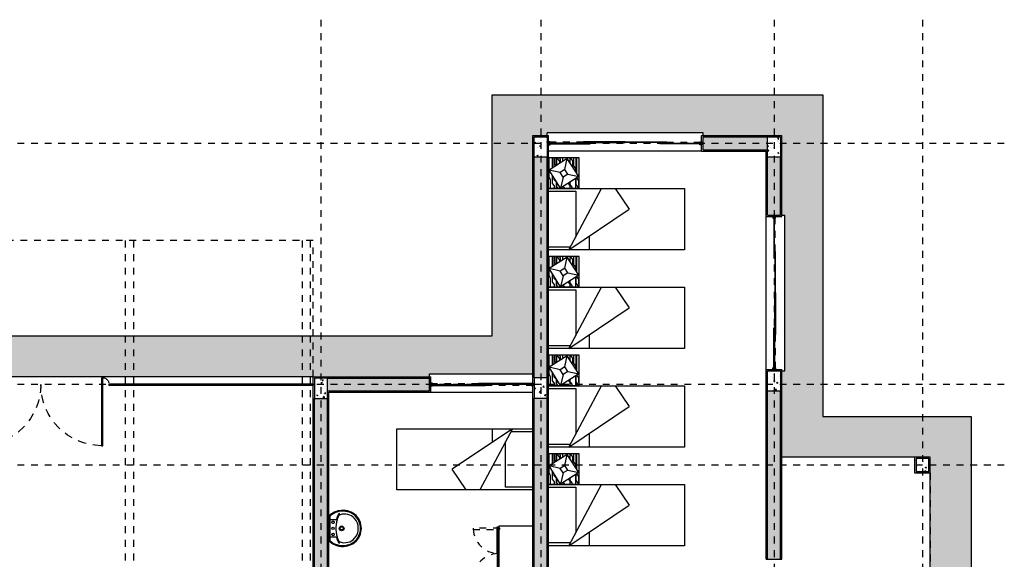
# Model space of a CAD drawing. Units: millimetres. Extents: x -2.5 to 92.3, y -0.8 to 44.
# Drawn here: x 12 to 26.5, y 14.2 to 22.1 of the extents above; entities that cross this region are included whole.
import ezdxf

# ---------------------------------------------------------------- set-up
doc = ezdxf.new("R2010")
doc.units = ezdxf.units.MM
for name, pattern in [('DASHDOT', [1, 0.5, -0.25, 0, -0.25]), ('DASHED2', [0.375, 0.25, -0.125]), ('HIDDEN', [9.525, 6.35, -3.175]), ('HIDDEN2', [0.1875, 0.125, -0.0625])]:
    doc.linetypes.add(name, pattern=pattern)
for name, color, linetype in [('ARQ-alvenaria', 4, 'Continuous'), ('ARQ-caixilho', 2, 'Continuous'), ('ARQ-concreto', 6, 'Continuous'), ('ARQ-detalhe bloco', 1, 'Continuous'), ('ARQ-eixos', 1, 'DASHDOT'), ('ARQ-hachura alvenaria', 252, 'Continuous'), ('ARQ-hachura cimentado', 253, 'Continuous'), ('ARQ-hachura concreto', 252, 'Continuous'), ('ARQ-mobiliário', 251, 'Continuous'), ('ARQ-piso', 252, 'Continuous'), ('ARQ-porta', 2, 'Continuous'), ('ARQ-projeção 1', 1, 'HIDDEN2'), ('ARQ-revestimento', 1, 'Continuous'), ('ARQ-sanitários', 2, 'Continuous'), ('ARQ-vidros', 2, 'Continuous'), ('ARQ-vista 1', 1, 'Continuous')]:
    doc.layers.add(name, color=color, linetype=linetype)

# ---------------------------------------------------------------- blocks, each defined once
blk = doc.blocks.new('Caixilho 225 2')
for points in [[(0.025, -0.005), (0.025, -0.02), (0, -0.02), (0, 0.02), (0.025, 0.02), (0.025, 0.005)], [(2.225, -0.005), (2.225, -0.02), (2.25, -0.02), (2.25, 0.02), (2.225, 0.02), (2.225, 0.005)]]:
    blk.add_lwpolyline(points)
at = {"layer": 'ARQ-detalhe bloco', "linetype": 'HIDDEN', "ltscale": 0.01}
for p, q in [((0.5125, -0.015), (0.025, -0.015)), ((1.7375, -0.015), (2.225, -0.015))]:
    blk.add_line(p, q, dxfattribs=at)
at = {"layer": 'ARQ-detalhe bloco'}
for points in [[(0, 0.005), (0.6125, 0.005), (0.6125, -0.005), (0, -0.005)], [(2.25, 0.005), (1.6375, 0.005), (1.6375, -0.005), (2.25, -0.005)], [(0.5125, -0.01), (1.125, -0.01), (1.125, -0.02), (0.5125, -0.02)], [(1.7375, -0.01), (1.125, -0.01), (1.125, -0.02), (1.7375, -0.02)]]:
    blk.add_lwpolyline(points, close=True, dxfattribs=at)
blk = doc.blocks.new('Caixilho 150')
for points in [[(0.005, 1.475), (-0.02, 1.475), (-0.02, 1.5), (0.02, 1.5), (0.02, 1.475), (0.015, 1.475)], [(0.005, 0.025), (-0.02, 0.025), (-0.02, 0), (0.02, 0), (0.02, 0.025), (0.015, 0.025)]]:
    blk.add_lwpolyline(points)
at = {"layer": 'ARQ-detalhe bloco', "linetype": 'HIDDEN', "ltscale": 0.01}
for p, q in [((0.01, 0.8), (0.01, 1.475)), ((-0.01, 0.7), (-0.01, 0.025))]:
    blk.add_line(p, q, dxfattribs=at)
at = {"layer": 'ARQ-detalhe bloco'}
for points in [[(-0.015, 1.5), (-0.015, 0.7), (-0.005, 0.7), (-0.005, 1.5)], [(0.015, 0), (0.015, 0.8), (0.005, 0.8), (0.005, 0)]]:
    blk.add_lwpolyline(points, close=True, dxfattribs=at)
blk = doc.blocks.new('Cama solteiro PLAN')
for p, q in [((-1092.6, -343.2), (-1002.6, -343.2)), ((-1092.6, -543.2), (-1092.6, -343.2)), ((-1088.6, -375.3), (-1088.6, -343.2)), ((-1006.6, -343.2), (-1006.6, -383.2)), ((-1002.6, -343.2), (-1002.6, -543.2)), ((-1092.6, -373.2), (-1002.6, -421.1)), ((-1092.6, -373.2), (-1033, -461.6)), ((-1006.6, -383.2), (-1073.8, -383.2)), ((-1092.6, -403.2), (-1072.4, -403.2)), ((-1002.6, -441.1), (-1033, -461.6)), ((-1002.6, -543.2), (-1092.6, -543.2))]:
    blk.add_line(p, q)
blk = doc.blocks.new('Criado mudo PLAN')
for p, q in [((-67.5, 0), (-67.5, 45)), ((-67.5, 45), (-22.5, 45)), ((-66.8, 27.2), (-40.2, 44.2)), ((-43.8, 28), (-40.2, 44.2)), ((-23.3, 17.6), (-40.2, 44.2)), ((-22.5, 0), (-22.5, 45)), ((-49.8, 0.7), (-66.8, 27.2)), ((-50.6, 23.7), (-66.8, 27.2)), ((-50.6, 23.7), (-43.8, 28)), ((-46.3, 16.8), (-50.6, 23.7)), ((-49.8, 0.7), (-23.3, 17.6)), ((-46.3, 16.8), (-49.8, 0.7)), ((-46.3, 16.8), (-39.4, 21.2)), ((-39.4, 21.2), (-43.8, 28)), ((-39.4, 21.2), (-23.3, 17.6)), ((-67.5, 0), (-22.5, 0))]:
    blk.add_line(p, q)
for points in [[(-67.5, 0), (-22.5, 0), (-22.5, 45)], [(-67.5, 42), (-54.3, 42), (-51, 43.9), (-22.5, 43.9)], [(-67.5, 36.1), (-63.7, 36.1), (-59.9, 39.3), (-47.8, 39.3)], [(-67.5, 30.8), (-65.1, 32.8), (-58.1, 32.8)], [(-65.7, 33.5), (-58.3, 33.5), (-54.6, 36.7), (-51.9, 36.7)], [(-37.1, 39.3), (-22.5, 39.3)], [(-35.4, 36.7), (-22.5, 36.7)], [(-33.5, 33.7), (-31.9, 35.1), (-22.5, 35.1)], [(-33, 32.8), (-22.5, 32.8)], [(-30.3, 28.6), (-27.2, 28.6), (-23.4, 31.8), (-22.5, 31.8)], [(-29.6, 27.5), (-24.2, 27.5), (-22.5, 29)], [(-67.5, 20.7), (-64.3, 23.4)], [(-67.5, 13.3), (-62.8, 13.3), (-59.6, 16)], [(-27.3, 23.8), (-22.2, 23.8)], [(-25, 16.5), (-22.5, 16.5)], [(-67.5, 10.3), (-65.2, 10.3), (-61.5, 13.4), (-58, 13.4)], [(-67.5, 4.9), (-52.6, 4.9)], [(-67.5, 1.3), (-65.3, 1.3), (-61.5, 4.5), (-52.3, 4.5)], [(-63.1, 0.4), (-55.7, 0.4), (-52, 3.6), (-51.7, 3.6)], [(-45.2, 3.6), (-22.5, 3.6)], [(-43.9, 4.5), (-22.5, 4.5)], [(-43.2, 4.9), (-38.1, 4.9), (-34.7, 7.7), (-22.5, 7.7)], [(-33.9, 9.3), (-26.6, 9.3), (-22.8, 12.4), (-22.5, 12.4)], [(-29.8, 13.4), (-22.5, 13.4)]]:
    blk.add_lwpolyline(points)
blk = doc.blocks.new('Cuba coluna PLAN')
for points in [[(0, -0.48, 0.108162), (0.112, -0.456, 0.130345), (0.21, -0.38, 0.098496), (0.257, -0.28, 0.106524), (0.26, -0.15, 0.056129), (0.236, -0.08, 0.077465), (0.185, -0.005, 0.260144), (0.175, 0), (0, 0), (-0.175, 0, 0.260144), (-0.185, -0.005, 0.077465), (-0.236, -0.08, 0.056129), (-0.26, -0.15, 0.106524), (-0.257, -0.28, 0.098496), (-0.21, -0.38, 0.130345), (-0.112, -0.456, 0.108162)], [(0, -0.435, 0.185962), (0.146, -0.38, 0.148743), (0.205, -0.28, 0.142138), (0.2, -0.168, 0.114165), (0.192, -0.152, 0.094603), (0.179, -0.142, 0.04407), (0.157, -0.134, 0.029789), (0.11, -0.119, 0.032251), (0.05, -0.108, 0.033186), (0, -0.105, 0.033186), (-0.05, -0.108, 0.032251), (-0.11, -0.119, 0.029789), (-0.157, -0.134, 0.04407), (-0.179, -0.142, 0.094603), (-0.192, -0.152, 0.114165), (-0.2, -0.168, 0.142138), (-0.205, -0.28, 0.148743), (-0.146, -0.38, 0.185962)]]:
    blk.add_lwpolyline(points, format="xyb", close=True)
for points in [[(0, -0.467, 0.108329), (0.106, -0.444, 0.130418), (0.199, -0.372, 0.098355), (0.244, -0.277, 0.106392), (0.247, -0.153, 0.055971), (0.225, -0.085, 0.069473), (0.182, -0.02, 0.21084), (0.17, -0.015), (0, -0.015), (-0.17, -0.015, 0.21084), (-0.182, -0.02, 0.069473), (-0.225, -0.085, 0.055971), (-0.247, -0.153, 0.106392), (-0.244, -0.277, 0.098355), (-0.199, -0.372, 0.130418), (-0.106, -0.444, 0.108329), (0, -0.467)], [(-0.133, -0.015, -0.36665), (-0.126, -0.022), (-0.126, -0.104, -0.281754), (-0.132, -0.113, 0.014541), (-0.18, -0.131, 0.0101), (-0.21, -0.145, 0.125134), (-0.219, -0.153, 0.214964), (-0.22, -0.156, 0.315574), (-0.216, -0.158, 0.067868), (-0.2, -0.152, -0.03949), (-0.179, -0.142)], [(0.179, -0.142, -0.03949), (0.2, -0.152, 0.067868), (0.216, -0.158, 0.315574), (0.22, -0.156, 0.214964), (0.219, -0.153, 0.125134), (0.21, -0.145, 0.0101), (0.18, -0.131, 0.014541), (0.132, -0.113, -0.281754), (0.126, -0.104), (0.126, -0.022, -0.36665), (0.133, -0.015)]]:
    blk.add_lwpolyline(points, format="xyb")
at = {"linetype": 'HIDDEN'}
for centre in [(-0.09, -0.065), (0.09, -0.065)]:
    blk.add_circle(centre, 0.0175, dxfattribs=at)
for centre, radius in [((0, -0.065), 0.0175), ((0, -0.19), 0.035), ((0, -0.19), 0.0225)]:
    blk.add_circle(centre, radius)
blk = doc.blocks.new('armário argila 700')
for points in [[(-0.8, 0.5), (-0.8, 0), (0, 0), (0, 0.5)], [(-0.4, 0.508), (-0.4, 0.523), (-0.794, 0.523), (-0.794, 0.508)], [(-0.4, 0.508), (-0.4, 0.523), (-0.006, 0.523), (-0.006, 0.508)]]:
    blk.add_lwpolyline(points, close=True)
for points in [[(-0.779, 0.508), (-0.779, 0.5)], [(-0.01, 0.5), (-0.01, 0.508)]]:
    blk.add_lwpolyline(points)
at = {"layer": 'ARQ-detalhe bloco', "color": 251, "linetype": 'DASHED2', "ltscale": 0.2}
for points in [[(-0.771, 0.879), (-0.755, 0.879), (-0.755, 0.484), (-0.771, 0.484)], [(-0.029, 0.879), (-0.045, 0.879), (-0.045, 0.484), (-0.029, 0.484)]]:
    blk.add_lwpolyline(points, close=True, dxfattribs=at)
for centre, start, end in [((-0.779, 0.5), 2.3489, 86.5031), ((-0.021, 0.5), 93.4969, 177.6511)]:
    blk.add_arc(centre, 0.379, start, end, dxfattribs=at)
blk = doc.blocks.new('CV5')
for p, q in [((3, 0.01), (0, 0.01)), ((0, -0.01), (0, 0.01)), ((1, 0.01), (1, -0.01)), ((2, 0.01), (2, -0.01)), ((3, -0.01), (3, 0.01)), ((5, 0.01), (8, 0.01)), ((5, -0.01), (5, 0.01)), ((6, 0.01), (6, -0.01)), ((7, 0.01), (7, -0.01)), ((8, -0.01), (8, 0.01)), ((3, -0.01), (0, -0.01)), ((5, -0.01), (8, -0.01))]:
    blk.add_line(p, q)
for points in [[(3.11, -0.1), (3.11, 0.9), (3.09, 0.9), (3.09, -0.1)], [(4.89, -0.1), (4.89, 0.9), (4.91, 0.9), (4.91, -0.1)]]:
    blk.add_lwpolyline(points, close=True)
at = {"layer": 'ARQ-porta', "color": 1, "linetype": 'HIDDEN2'}
for p, q in [((3.07, 0), (3.13, 0)), ((3.1, -0.03), (3.1, 0.03)), ((4.93, 0), (4.87, 0)), ((4.9, -0.03), (4.9, 0.03))]:
    blk.add_line(p, q, dxfattribs=at)
for centre, radius, start, end in [((3.1, 0), 0.9, 0.0026, 89.3572), ((4.9, 0), 0.9, 90.6428, 179.9974), ((3.09, -0.01), 0.09, 180, 270), ((4.91, -0.01), 0.09, 270, 360)]:
    blk.add_arc(centre, radius, start, end, dxfattribs=at)

msp = doc.modelspace()

# ---------------------------------------------------------------- hatches: boundary and pattern name
at = {"layer": 'ARQ-hachura alvenaria'}
h = msp.add_hatch(color=256, dxfattribs=at)
h.dxf.hatch_style = 1
h.paths.add_polyline_path([(22.985, 20.375), (22.035, 20.375), (22.035, 20.185), (22.985, 20.185)])
h.paths.add_polyline_path([(23.175, 20.075), (22.985, 20.075), (22.985, 19.225), (23.175, 19.225)])
h.paths.add_polyline_path([(23.175, 16.635), (22.985, 16.635), (22.985, 14.165), (23.175, 14.165)])
h.paths.add_polyline_path([(19.745, 20.075), (19.555, 20.075), (19.555, 16.835), (19.745, 16.835)])
h.paths.add_polyline_path([(19.745, 16.535), (19.555, 16.535), (19.555, 12.62), (19.745, 12.62), (19.745, 12.955), (19.865, 12.955), (19.865, 13.145), (19.745, 13.145)])
h.paths.add_polyline_path([(18.015, 16.83), (16.515, 16.83), (16.515, 16.64), (18.015, 16.64)])
h.paths.add_polyline_path([(16.515, 16.53), (16.325, 16.53), (16.325, 11.71), (16.515, 11.71)])
h.paths.add_polyline_path([(19.445, 11.6), (16.515, 11.6), (16.515, 11.41), (19.445, 11.41)])
h.paths.add_polyline_path([(19.745, 11.72), (19.555, 11.72), (19.555, 11.6), (19.745, 11.6)])
h.paths.add_polyline_path([(22.875, 13.145), (20.765, 13.145), (20.765, 12.955), (21.285, 12.955), (21.285, 11.255), (21.425, 11.255), (21.425, 12.955), (22.875, 12.955)])
h.paths.add_polyline_path([(23.175, 13.265), (22.985, 13.265), (22.985, 13.145), (23.175, 13.145)])
h.paths.add_polyline_path([(25.055, 13.145), (23.175, 13.145), (23.175, 12.955), (25.055, 12.955)])
h.paths.add_polyline_path([(25.055, 10.235), (21.585, 10.235), (21.585, 10.045), (25.055, 10.045)])
h.paths.add_polyline_path([(21.425, 10.045), (21.285, 10.045), (21.285, 9.925), (21.425, 9.925)])
h.paths.add_polyline_path([(21.425, 10.355), (21.285, 10.355), (21.285, 10.235), (21.425, 10.235)])
at = {"layer": 'ARQ-hachura cimentado'}
h = msp.add_hatch(dxfattribs=at)
h.set_pattern_fill('DOTS', color=256, scale=0.03)
h.paths.add_polyline_path([(1.595, 16.85), (1.595, 16.89), (3.115, 16.89), (3.115, 16.605), (1.615, 16.605), (1.615, 16.85)])
h.paths.add_polyline_path([(-0.115, 11.6), (-0.155, 11.6), (-0.155, 13.89), (-0.115, 13.89), (-0.115, 13.87), (0.13, 13.87), (0.13, 11.62), (-0.115, 11.62)])
h.paths.add_polyline_path([(3.115, 3.675), (3.115, 3.39), (1.595, 3.39), (1.595, 3.43), (1.615, 3.43), (1.615, 3.675)])
h.paths.add_polyline_path([(8.095, -0.115), (8.095, -0.155), (5.805, -0.155), (5.805, -0.115), (5.825, -0.115), (5.825, 0.115), (8.075, 0.115), (8.075, -0.115)])
h.paths.add_polyline_path([(5.805, 20.395), (5.805, 20.435), (8.095, 20.435), (8.095, 20.395), (8.075, 20.395), (8.075, 20.165), (5.825, 20.165), (5.825, 20.395)])
h.paths.add_polyline_path([(3.325, 20.395), (3.325, 20.435), (5.615, 20.435), (5.615, 20.395), (5.595, 20.395), (5.595, 20.165), (3.345, 20.165), (3.345, 20.395)])
h.paths.add_polyline_path([(19.535, 16.62), (18.035, 16.62), (18.035, 16.85), (18.015, 16.85), (18.015, 16.89), (19.535, 16.89)])
h.paths.add_polyline_path([(22.015, 20.165), (19.765, 20.165), (19.765, 20.395), (19.745, 20.395), (19.745, 20.435), (22.035, 20.435), (22.035, 20.395), (22.015, 20.395)])
h.paths.add_polyline_path([(16.515, 3.43), (16.535, 3.43), (16.535, 3.66), (18.035, 3.66), (18.035, 3.43), (18.055, 3.43), (18.055, 3.39), (16.515, 3.39)])
h.paths.add_polyline_path([(22.035, -0.115), (22.035, -0.155), (19.745, -0.155), (19.745, -0.115), (19.765, -0.115), (19.765, 0.115), (22.015, 0.115), (22.015, -0.115)])
h.paths.add_polyline_path([(23.195, 1.055), (23.195, 1.075), (22.965, 1.075), (22.965, 3.325), (23.195, 3.325), (23.195, 3.345), (23.235, 3.345), (23.235, 1.055)])
h.paths.add_polyline_path([(22.965, 16.955), (22.965, 19.205), (23.195, 19.205), (23.195, 19.225), (23.235, 19.225), (23.235, 16.935), (23.195, 16.935), (23.195, 16.955)])
h.paths.add_polyline_path([(25.375, 7.325), (25.375, 7.345), (25.145, 7.345), (25.145, 10.025), (25.375, 10.025), (25.375, 10.045), (25.415, 10.045), (25.415, 7.325)])
h.paths.add_polyline_path([(23.795, 20.995), (18.935, 20.995), (18.935, 17.45), (8.905, 17.45), (8.905, 20.995), (2.515, 20.995), (2.515, 17.45), (-0.715, 17.45), (-0.715, 2.83), (2.515, 2.83), (2.515, -0.715), (8.905, -0.715), (8.905, 2.83), (18.935, 2.83), (18.935, -0.715), (23.795, -0.715), (23.795, 4.015), (25.975, 4.015), (25.975, 16.265), (23.795, 16.265)])
h.paths.add_polyline_path([(25.145, 10.255), (25.145, 12.935), (25.375, 12.935), (25.375, 12.955), (25.415, 12.955), (25.415, 10.235), (25.375, 10.235), (25.375, 10.255)])
h.paths.add_polyline_path([(25.375, 10.255), (25.145, 10.255), (25.145, 12.935), (25.375, 12.935), (25.375, 15.665), (23.195, 15.665), (23.195, 16.955), (22.965, 16.955), (22.965, 19.205), (23.195, 19.205), (23.195, 20.395), (22.015, 20.395), (22.015, 20.165), (19.765, 20.165), (19.765, 20.395), (19.535, 20.395), (19.535, 16.62), (18.035, 16.62), (18.035, 16.85), (8.305, 16.85), (8.305, 20.395), (8.075, 20.395), (8.075, 20.165), (5.825, 20.165), (5.825, 20.395), (5.595, 20.395), (5.595, 20.165), (3.345, 20.165), (3.345, 20.395), (3.115, 20.395), (3.115, 16.605), (1.615, 16.605), (1.615, 16.85), (-0.115, 16.85), (-0.115, 13.87), (0.13, 13.87), (0.13, 11.62), (-0.115, 11.62), (-0.115, 11.39), (0.545, 11.39), (0.545, 8.89), (-0.115, 8.89), (-0.115, 3.43), (1.615, 3.43), (1.615, 3.675), (3.115, 3.675), (3.115, -0.115), (5.825, -0.115), (5.825, 0.115), (8.075, 0.115), (8.075, -0.115), (8.305, -0.115), (8.305, 3.43), (16.535, 3.43), (16.535, 3.66), (18.035, 3.66), (18.035, 3.43), (19.535, 3.43), (19.535, -0.115), (19.765, -0.115), (19.765, 0.115), (22.015, 0.115), (22.015, -0.115), (23.195, -0.115), (23.195, 1.075), (22.965, 1.075), (22.965, 3.325), (23.195, 3.325), (23.195, 4.615), (25.375, 4.615), (25.375, 7.345), (25.145, 7.345), (25.145, 10.025), (25.375, 10.025)])
at = {"layer": 'ARQ-hachura concreto'}
h = msp.add_hatch(dxfattribs=at)
h.set_pattern_fill('AR-CONC', color=256, scale=0.001)
h.paths.add_polyline_path([(19.745, 20.075), (19.555, 20.075), (19.555, 20.375), (19.745, 20.375)])
h = msp.add_hatch(dxfattribs=at)
h.set_pattern_fill('AR-CONC', color=256, scale=0.001)
h.paths.add_polyline_path([(23.175, 20.075), (22.985, 20.075), (22.985, 20.375), (23.175, 20.375)])
h = msp.add_hatch(dxfattribs=at)
h.set_pattern_fill('AR-CONC', color=256, scale=0.001)
h.paths.add_polyline_path([(23.175, 16.635), (22.985, 16.635), (22.985, 16.935), (23.175, 16.935)])
h = msp.add_hatch(dxfattribs=at)
h.set_pattern_fill('AR-CONC', color=256, scale=0.001)
h.paths.add_polyline_path([(16.325, 16.53), (16.515, 16.53), (16.515, 16.83), (16.325, 16.83)])
h = msp.add_hatch(dxfattribs=at)
h.set_pattern_fill('AR-CONC', color=256, scale=0.001)
h.paths.add_polyline_path([(19.555, 16.535), (19.745, 16.535), (19.745, 16.835), (19.555, 16.835)])
h = msp.add_hatch(dxfattribs=at)
h.set_pattern_fill('AR-CONC', color=256, scale=0.001)
h.paths.add_polyline_path([(25.165, 15.645), (25.165, 15.455), (25.355, 15.455), (25.355, 15.645)])

# ---------------------------------------------------------------- linework, layer by layer
at = {"layer": 'ARQ-alvenaria'}
for p, q in [((22.035, 20.185), (22.035, 20.375)), ((22.035, 20.375), (22.985, 20.375)), ((22.035, 20.185), (22.985, 20.185)), ((19.555, 16.835), (19.555, 20.075)), ((19.745, 16.835), (19.745, 20.075)), ((22.985, 19.225), (22.985, 20.075)), ((23.175, 19.225), (23.175, 20.075)), ((22.985, 19.225), (23.175, 19.225)), ((16.515, 16.83), (18.015, 16.83)), ((18.015, 16.64), (18.015, 16.83)), ((16.515, 16.64), (18.015, 16.64)), ((16.325, 11.71), (16.325, 16.53)), ((16.515, 11.71), (16.515, 16.53)), ((19.555, 12.62), (19.555, 16.535)), ((19.745, 13.145), (19.745, 16.535)), ((22.985, 14.165), (22.985, 16.635)), ((23.175, 14.165), (23.175, 16.635)), ((22.965, 14.165), (23.195, 14.165))]:
    msp.add_line(p, q, dxfattribs=at)
at = {"layer": 'ARQ-concreto'}
for points in [[(19.745, 20.075), (19.555, 20.075), (19.555, 20.375), (19.745, 20.375)], [(23.175, 20.075), (22.985, 20.075), (22.985, 20.375), (23.175, 20.375)], [(23.175, 16.635), (22.985, 16.635), (22.985, 16.935), (23.175, 16.935)], [(16.325, 16.53), (16.515, 16.53), (16.515, 16.83), (16.325, 16.83)], [(19.555, 16.535), (19.745, 16.535), (19.745, 16.835), (19.555, 16.835)], [(25.165, 15.645), (25.165, 15.455), (25.355, 15.455), (25.355, 15.645)]]:
    msp.add_lwpolyline(points, close=True, dxfattribs=at)
at = {"layer": 'ARQ-eixos', "ltscale": 0.05}
for p, q in [((16.42, 22.098), (16.42, -0.831)), ((19.65, 22.098), (19.65, -0.831)), ((23.08, 22.098), (23.08, -0.831)), ((25.26, 22.098), (25.26, -0.831)), ((26.462, 20.28), (-2.474, 20.28)), ((26.462, 16.735), (-2.474, 16.735)), ((26.462, 15.55), (-2.474, 15.55))]:
    msp.add_line(p, q, dxfattribs=at)
at = {"layer": 'ARQ-piso'}
for p, q in [((16.305, 16.85), (8.305, 16.85)), ((25.145, 15.665), (23.195, 15.665)), ((25.375, 13.165), (25.375, 15.435))]:
    msp.add_line(p, q, dxfattribs=at)
msp.add_lwpolyline([(-0.715, 2.83), (-0.715, 17.45), (2.515, 17.45), (2.515, 20.995), (8.905, 20.995), (8.905, 17.45), (18.935, 17.45), (18.935, 20.995), (23.795, 20.995), (23.795, 16.265), (25.975, 16.265), (25.975, 4.015), (23.795, 4.015), (23.795, -0.715), (18.935, -0.715), (18.935, 2.83), (8.905, 2.83), (8.905, -0.715), (2.515, -0.715), (2.515, 2.83)], close=True, dxfattribs=at)
at = {"layer": 'ARQ-projeção 1', "ltscale": 0.05}
for p, q in [((16.305, 18.85), (8.305, 18.85)), ((13.545, 18.85), (13.545, 2.133)), ((13.665, 18.85), (13.665, 2.133)), ((16.145, 18.85), (16.145, 2.133)), ((16.265, 18.85), (16.265, 2.133)), ((16.305, 16.85), (16.305, 18.85)), ((25.145, 15.665), (23.195, 15.665)), ((25.375, 15.435), (25.375, 13.165))]:
    msp.add_line(p, q, dxfattribs=at)
at = {"layer": 'ARQ-revestimento'}
for p, q in [((19.535, 12.62), (19.535, 20.395)), ((19.535, 20.395), (19.765, 20.395)), ((19.765, 13.165), (19.765, 20.395)), ((22.015, 20.165), (22.015, 20.395)), ((22.015, 20.395), (23.195, 20.395)), ((23.195, 19.205), (23.195, 20.395)), ((22.015, 20.165), (22.965, 20.165)), ((22.965, 19.205), (22.965, 20.165)), ((22.965, 19.205), (23.195, 19.205)), ((22.965, 14.165), (22.965, 16.955)), ((22.965, 16.955), (23.195, 16.955)), ((23.195, 14.165), (23.195, 16.955)), ((16.305, 16.85), (18.035, 16.85)), ((16.305, 11.39), (16.305, 16.85)), ((18.035, 16.62), (18.035, 16.85)), ((16.535, 16.62), (18.035, 16.62)), ((16.535, 11.62), (16.535, 16.62))]:
    msp.add_line(p, q, dxfattribs=at)
msp.add_lwpolyline([(25.145, 15.665), (25.145, 15.435), (25.375, 15.435), (25.375, 15.665)], close=True, dxfattribs=at)
at = {"layer": 'ARQ-vista 1'}
for p, q in [((22.035, 20.435), (19.745, 20.435)), ((19.745, 20.395), (19.745, 20.435)), ((22.035, 20.395), (22.035, 20.435)), ((22.015, 20.165), (19.765, 20.165)), ((22.965, 16.955), (22.965, 19.205)), ((23.195, 19.225), (23.235, 19.225)), ((23.235, 16.935), (23.235, 19.225)), ((23.195, 16.935), (23.235, 16.935)), ((18.015, 16.89), (19.535, 16.89)), ((18.015, 16.85), (18.015, 16.89)), ((18.035, 16.62), (19.535, 16.62))]:
    msp.add_line(p, q, dxfattribs=at)

# ---------------------------------------------------------------- block references
at = {"layer": 'ARQ-caixilho'}
for name, p, rotation in [('Caixilho 225 2', (22.015, 20.28), 180), ('Caixilho 225 2', (23.08, 16.955), 89.99999999999997), ('Caixilho 150', (18.035, 16.735), 270)]:
    msp.add_blockref(name, p, dxfattribs=dict(at, rotation=rotation))
at = {"layer": 'ARQ-mobiliário', "xscale": 0.01, "yscale": 0.01, "zscale": 0.01}
for name, p, rotation in [('Criado mudo PLAN', (20.215, 20.29), 90), ('Cama solteiro PLAN', (16.333, 29.641), 90), ('Criado mudo PLAN', (20.215, 18.84), 90), ('Cama solteiro PLAN', (16.333, 28.191), 90), ('Criado mudo PLAN', (20.215, 17.39), 90), ('Cama solteiro PLAN', (16.333, 26.741), 90), ('Cama solteiro PLAN', (22.967, 5.159), 270), ('Criado mudo PLAN', (20.215, 15.94), 90), ('Cama solteiro PLAN', (16.333, 25.291), 90)]:
    msp.add_blockref(name, p, dxfattribs=dict(at, rotation=rotation))
at = {"layer": 'ARQ-mobiliário', "rotation": 89.99999999999999}
msp.add_blockref('armário argila 700', (19.535, 14.65), dxfattribs=at)
at = {"layer": 'ARQ-sanitários', "rotation": 90}
msp.add_blockref('Cuba coluna PLAN', (16.535, 14.62), dxfattribs=at)
at = {"layer": 'ARQ-vidros', "xscale": -1, "rotation": 180}
msp.add_blockref('CV5', (8.305, 16.735), dxfattribs=at)

doc.saveas('drawing.dxf')
